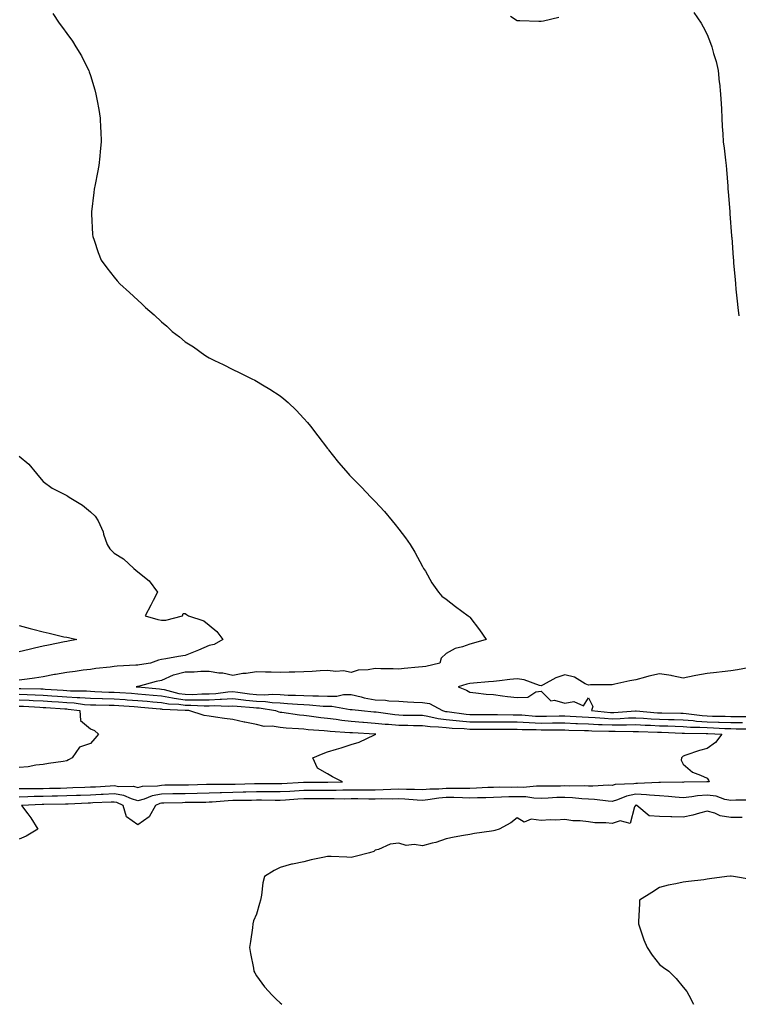
# Model space of a CAD drawing. Units: inches. Extents: x 915683 to 918323, y 7326938 to 7329578.
# Drawn here: x 916728 to 917031, y 7326938 to 7327353 of the extents above; entities that cross this region are included whole.
import ezdxf

# ---------------------------------------------------------------- set-up
doc = ezdxf.new("R2010")
doc.units = ezdxf.units.IN
doc.header["$MEASUREMENT"] = 0
doc.layers.add('Contour_91567326', color=7, linetype='Continuous', true_color=0x784568)

msp = doc.modelspace()

# ---------------------------------------------------------------- linework, layer by layer
at = {"layer": 'Contour_91567326'}
for points in [[(916742.13, 7327356, 3326), (916744.9, 7327351.92, 3326), (916746.26, 7327350.13, 3326), (916748.05, 7327347.57, 3326), (916750.42, 7327344.29, 3326), (916751.92, 7327341.92, 3326), (916754.23, 7327338.1, 3326), (916756.51, 7327333.46, 3326), (916757.33, 7327331.92, 3326), (916757.55, 7327331.42, 3326), (916758.05, 7327329.82, 3326), (916759.97, 7327323.84, 3326), (916760.39, 7327321.92, 3326), (916760.85, 7327319.12, 3326), (916761.64, 7327315.51, 3326), (916762.18, 7327311.92, 3326), (916762.34, 7327307.63, 3326), (916762.45, 7327306.32, 3326), (916762.62, 7327301.92, 3326), (916762.18, 7327297.79, 3326), (916762, 7327295.87, 3326), (916761.59, 7327291.92, 3326), (916761.04, 7327288.93, 3326), (916760.05, 7327283.92, 3326), (916759.67, 7327281.92, 3326), (916759.51, 7327280.46, 3326), (916758.48, 7327272.35, 3326), (916758.44, 7327271.92, 3326), (916758.48, 7327271.49, 3326), (916758.95, 7327262.82, 3326), (916759.05, 7327261.92, 3326), (916759.61, 7327260.36, 3326), (916761.31, 7327255.18, 3326), (916762.58, 7327251.92, 3326), (916764.91, 7327248.78, 3326), (916768.05, 7327244.78, 3326), (916769.33, 7327243.2, 3326), (916770.38, 7327241.92, 3326), (916774.49, 7327238.36, 3326), (916778.05, 7327235.05, 3326), (916779.69, 7327233.56, 3326), (916781.31, 7327231.92, 3326), (916784.97, 7327228.84, 3326), (916788.05, 7327225.9, 3326), (916790.22, 7327224.09, 3326), (916792.52, 7327221.92, 3326), (916795.67, 7327219.54, 3326), (916798.05, 7327217.56, 3326), (916801.47, 7327215.34, 3326), (916806.23, 7327211.92, 3326), (916807.35, 7327211.22, 3326), (916808.05, 7327210.76, 3326), (916810.33, 7327209.64, 3326), (916814.01, 7327207.88, 3326), (916818.05, 7327205.84, 3326), (916820.71, 7327204.58, 3326), (916826.06, 7327201.92, 3326), (916827.39, 7327201.26, 3326), (916828.05, 7327200.9, 3326), (916830.67, 7327199.3, 3326), (916833.64, 7327197.51, 3326), (916838.05, 7327194.65, 3326), (916839.63, 7327193.5, 3326), (916841.49, 7327191.92, 3326), (916844.76, 7327188.63, 3326), (916848.05, 7327185.14, 3326), (916849.59, 7327183.46, 3326), (916850.91, 7327181.92, 3326), (916853.92, 7327177.79, 3326), (916858.05, 7327172.42, 3326), (916858.27, 7327172.14, 3326), (916858.45, 7327171.92, 3326), (916860.05, 7327169.92, 3326), (916862.7, 7327166.57, 3326), (916866.68, 7327161.92, 3326), (916867.36, 7327161.23, 3326), (916868.05, 7327160.56, 3326), (916872.3, 7327156.17, 3326), (916876.27, 7327151.92, 3326), (916877.19, 7327151.06, 3326), (916878.05, 7327150.18, 3326), (916882, 7327145.87, 3326), (916885.23, 7327141.92, 3326), (916886.57, 7327140.44, 3326), (916888.05, 7327138.49, 3326), (916890.96, 7327134.83, 3326), (916892.94, 7327131.92, 3326), (916894.85, 7327128.72, 3326), (916898.05, 7327122.65, 3326), (916898.54, 7327121.92, 3326), (916899.28, 7327120.69, 3326), (916902.01, 7327115.88, 3326), (916904.79, 7327111.92, 3326), (916906.3, 7327110.17, 3326), (916908.05, 7327108.9, 3326), (916911.98, 7327105.85, 3326), (916917.39, 7327101.92, 3326), (916917.75, 7327101.62, 3326), (916918.05, 7327101.34, 3326), (916922.07, 7327095.94, 3326), (916924.86, 7327091.92, 3326), (916919.6, 7327090.37, 3326), (916918.05, 7327089.96, 3326), (916914.96, 7327088.83, 3326), (916911.92, 7327088.05, 3326), (916908.05, 7327086.04, 3326), (916905.88, 7327084.09, 3326), (916905.34, 7327081.92, 3326), (916899.52, 7327080.45, 3326), (916898.05, 7327080.43, 3326), (916896.34, 7327080.21, 3326), (916890.29, 7327079.68, 3326), (916888.05, 7327079.37, 3326), (916885.7, 7327079.57, 3326), (916880.47, 7327079.5, 3326), (916878.05, 7327079.67, 3326), (916875.2, 7327079.07, 3326), (916870.96, 7327079.01, 3326), (916868.05, 7327077.98, 3326), (916864.77, 7327078.64, 3326), (916861.55, 7327078.42, 3326), (916858.05, 7327078.86, 3326), (916854.87, 7327078.74, 3326), (916851.58, 7327078.39, 3326), (916848.05, 7327078.27, 3326), (916844.29, 7327078.16, 3326), (916841.86, 7327078.11, 3326), (916838.05, 7327077.99, 3326), (916834.31, 7327078.18, 3326), (916831.87, 7327078.1, 3326), (916828.05, 7327078.27, 3326), (916823.76, 7327077.63, 3326), (916822.38, 7327077.59, 3326), (916818.05, 7327076.72, 3326), (916813.82, 7327077.69, 3326), (916812.22, 7327077.75, 3326), (916808.05, 7327078.44, 3326), (916804.58, 7327078.45, 3326), (916801.79, 7327078.18, 3326), (916798.05, 7327078.19, 3326), (916793.07, 7327076.9, 3326), (916792.98, 7327076.85, 3326), (916788.05, 7327074.61, 3326), (916785.8, 7327074.17, 3326), (916778.21, 7327072.08, 3326), (916778.05, 7327072.05, 3326), (916777.94, 7327072.03, 3326), (916777.36, 7327071.92, 3326), (916778.01, 7327071.88, 3326), (916778.05, 7327071.88, 3326), (916778.09, 7327071.88, 3326), (916787.17, 7327071.04, 3326), (916788.05, 7327070.96, 3326), (916789.21, 7327070.76, 3326), (916795.28, 7327069.15, 3326), (916798.05, 7327068.78, 3326), (916801.2, 7327068.77, 3326), (916805.08, 7327068.95, 3326), (916808.05, 7327068.94, 3326), (916810.88, 7327069.09, 3326), (916815.99, 7327069.86, 3326), (916818.05, 7327069.99, 3326), (916820.23, 7327069.74, 3326), (916825.16, 7327069.03, 3326), (916828.05, 7327068.73, 3326), (916831.38, 7327068.59, 3326), (916834.96, 7327068.83, 3326), (916838.05, 7327068.68, 3326), (916841.48, 7327068.49, 3326), (916844.56, 7327068.43, 3326), (916848.05, 7327068.23, 3326), (916851.88, 7327068.09, 3326), (916854.27, 7327068.14, 3326), (916858.05, 7327067.99, 3326), (916861.92, 7327068.05, 3326), (916864.77, 7327068.64, 3326), (916868.05, 7327068.72, 3326), (916872.27, 7327067.7, 3326), (916873.45, 7327067.32, 3326), (916878.05, 7327066.44, 3326), (916882.45, 7327066.32, 3326), (916883.94, 7327066.03, 3326), (916888.05, 7327065.88, 3326), (916891.7, 7327065.57, 3326), (916894.44, 7327065.53, 3326), (916898.05, 7327065.27, 3326), (916901.01, 7327064.88, 3326), (916906.46, 7327061.92, 3326), (916907.73, 7327061.6, 3326), (916908.05, 7327061.57, 3326), (916908.44, 7327061.53, 3326), (916916.53, 7327060.4, 3326), (916918.05, 7327060.27, 3326), (916919.71, 7327060.26, 3326), (916926.36, 7327060.23, 3326), (916928.05, 7327060.23, 3326), (916929.75, 7327060.22, 3326), (916936.28, 7327060.15, 3326), (916938.05, 7327060.14, 3326), (916939.91, 7327060.06, 3326), (916945.76, 7327059.63, 3326), (916948.05, 7327059.53, 3326), (916950.43, 7327059.54, 3326), (916955.77, 7327059.64, 3326), (916958.05, 7327059.65, 3326), (916960.41, 7327059.56, 3326), (916965.43, 7327059.3, 3326), (916968.05, 7327059.21, 3326), (916970.94, 7327059.03, 3326), (916974.8, 7327058.67, 3326), (916978.05, 7327058.5, 3326), (916981.39, 7327058.58, 3326), (916984.96, 7327058.83, 3326), (916988.05, 7327058.91, 3326), (916991.24, 7327058.73, 3326), (916994.57, 7327058.44, 3326), (916998.05, 7327058.25, 3326), (917001.82, 7327058.15, 3326), (917004.25, 7327058.12, 3326), (917008.05, 7327058.01, 3326), (917012.28, 7327057.69, 3326), (917013.64, 7327057.51, 3326), (917018.05, 7327057.21, 3326), (917022.91, 7327057.06, 3326), (917023.18, 7327057.05, 3326), (917028.05, 7327056.89, 3326), (917032.98, 7327056.85, 3326)], [(916935.13, 7327354.84, 3327), (916938.05, 7327353.12, 3327), (916939.13, 7327353, 3327), (916947.16, 7327352.81, 3327), (916948.05, 7327352.72, 3327), (916949.05, 7327352.92, 3327), (916955.55, 7327354.42, 3327)], [(917012.56, 7327356.43, 3327), (917015.58, 7327351.92, 3327), (917016.47, 7327350.34, 3327), (917018.05, 7327347.18, 3327), (917019.56, 7327343.43, 3327), (917020.05, 7327341.92, 3327), (917020.83, 7327339.14, 3327), (917021.87, 7327335.74, 3327), (917022.78, 7327331.92, 3327), (917023.22, 7327327.09, 3327), (917023.25, 7327326.72, 3327), (917023.72, 7327321.92, 3327), (917024.05, 7327317.92, 3327), (917024.16, 7327315.81, 3327), (917024.33, 7327311.92, 3327), (917024.49, 7327308.36, 3327), (917024.69, 7327305.28, 3327), (917024.9, 7327301.92, 3327), (917025.27, 7327299.14, 3327), (917025.85, 7327294.12, 3327), (917026.17, 7327291.92, 3327), (917026.33, 7327290.2, 3327), (917026.8, 7327283.17, 3327), (917026.9, 7327281.92, 3327), (917027.01, 7327280.88, 3327), (917027.62, 7327272.35, 3327), (917027.65, 7327271.92, 3327), (917027.69, 7327271.56, 3327), (917028.41, 7327262.28, 3327), (917028.43, 7327261.92, 3327), (917028.46, 7327261.51, 3327), (917029.1, 7327252.97, 3327), (917029.17, 7327251.92, 3327), (917029.28, 7327250.69, 3327), (917029.94, 7327243.81, 3327), (917030.08, 7327241.92, 3327), (917030.27, 7327239.7, 3327), (917030.83, 7327234.7, 3327), (917031.11, 7327231.92, 3327), (917031.54, 7327228.43, 3327)], [(916728.05, 7327169.21, 3325), (916732.01, 7327165.88, 3325), (916735.29, 7327161.92, 3325), (916736.56, 7327160.43, 3325), (916738.05, 7327158.56, 3325), (916741.9, 7327155.77, 3325), (916746.44, 7327153.53, 3325), (916748.05, 7327152.64, 3325), (916748.49, 7327152.36, 3325), (916749.15, 7327151.92, 3325), (916754.77, 7327148.64, 3325), (916758.05, 7327145.8, 3325), (916760.02, 7327143.89, 3325), (916761.37, 7327141.92, 3325), (916763.42, 7327137.29, 3325), (916763.62, 7327136.35, 3325), (916765.05, 7327131.92, 3325), (916766.25, 7327130.12, 3325), (916768.05, 7327128.28, 3325), (916772.03, 7327125.9, 3325), (916776.41, 7327121.92, 3325), (916777.23, 7327121.1, 3325), (916778.05, 7327120.43, 3325), (916782.77, 7327116.64, 3325), (916786.32, 7327111.92, 3325), (916784.51, 7327108.38, 3325), (916783.52, 7327106.45, 3325), (916781.2, 7327101.92, 3325), (916786.47, 7327100.34, 3325), (916788.05, 7327100.04, 3325), (916789.84, 7327100.13, 3325), (916796.92, 7327101.92, 3325), (916797.15, 7327102.82, 3325), (916798.05, 7327102.89, 3325), (916798.61, 7327102.48, 3325), (916799.39, 7327101.92, 3325), (916805.89, 7327099.76, 3325), (916808.05, 7327097.98, 3325), (916811.4, 7327095.27, 3325), (916813.91, 7327091.92, 3325), (916810.21, 7327089.76, 3325), (916808.05, 7327089.42, 3325), (916803.57, 7327087.44, 3325), (916802.86, 7327087.11, 3325), (916798.05, 7327085.17, 3325), (916795.21, 7327084.76, 3325), (916789.91, 7327083.78, 3325), (916788.05, 7327083.49, 3325), (916786.77, 7327083.2, 3325), (916783.41, 7327081.92, 3325), (916778.71, 7327081.26, 3325), (916778.05, 7327081.11, 3325), (916777.14, 7327081.01, 3325), (916769.33, 7327080.64, 3325), (916768.05, 7327080.47, 3325), (916766.36, 7327080.23, 3325), (916760.35, 7327079.62, 3325), (916758.05, 7327079.25, 3325), (916755.05, 7327078.92, 3325), (916751.63, 7327078.34, 3325), (916748.05, 7327078, 3325), (916743.29, 7327077.16, 3325), (916742.85, 7327077.12, 3325), (916738.05, 7327076.11, 3325), (916734.43, 7327075.54, 3325), (916731.35, 7327075.22, 3325), (916728.05, 7327074.74, 3325)], [(916728.05, 7327097.75, 3324), (916732.67, 7327096.54, 3324), (916733.72, 7327096.25, 3324), (916738.05, 7327095.08, 3324), (916740.69, 7327094.56, 3324), (916746.89, 7327093.08, 3324), (916748.05, 7327092.83, 3324), (916748.85, 7327092.72, 3324), (916752.3, 7327091.92, 3324), (916748.72, 7327091.25, 3324), (916748.05, 7327091.11, 3324), (916747.07, 7327090.94, 3324), (916740.43, 7327089.54, 3324), (916738.05, 7327089.15, 3324), (916734.4, 7327088.27, 3324), (916732.24, 7327087.73, 3324), (916728.05, 7327086.74, 3324)], [(917036.18, 7327080.05, 3327), (917030.89, 7327079.08, 3327), (917028.05, 7327078.67, 3327), (917024.46, 7327078.33, 3327), (917022.01, 7327077.96, 3327), (917018.05, 7327077.63, 3327), (917013.3, 7327076.67, 3327), (917012.65, 7327076.52, 3327), (917008.05, 7327075.55, 3327), (917003.39, 7327076.58, 3327), (917002.9, 7327076.77, 3327), (916998.05, 7327077.48, 3327), (916993.48, 7327076.49, 3327), (916992.17, 7327076.04, 3327), (916988.05, 7327074.94, 3327), (916985.44, 7327074.53, 3327), (916979.18, 7327073.05, 3327), (916978.05, 7327072.85, 3327), (916977.2, 7327072.77, 3327), (916968.88, 7327072.75, 3327), (916968.05, 7327072.69, 3327), (916966.7, 7327073.27, 3327), (916962.15, 7327076.02, 3327), (916958.05, 7327076.95, 3327), (916954.27, 7327075.7, 3327), (916948.97, 7327072.84, 3327), (916948.05, 7327072.42, 3327), (916947.41, 7327072.56, 3327), (916940.98, 7327074.85, 3327), (916938.05, 7327075.29, 3327), (916934.97, 7327075, 3327), (916930.56, 7327074.43, 3327), (916928.05, 7327074.17, 3327), (916925.95, 7327074.02, 3327), (916919.63, 7327073.5, 3327), (916918.05, 7327073.38, 3327), (916916.84, 7327073.13, 3327), (916913.1, 7327071.92, 3327), (916916.6, 7327070.47, 3327), (916918.05, 7327069.62, 3327), (916920.55, 7327069.42, 3327), (916924.99, 7327068.86, 3327), (916928.05, 7327068.64, 3327), (916931.78, 7327068.19, 3327), (916933.93, 7327067.8, 3327), (916938.05, 7327067.37, 3327), (916942.43, 7327067.54, 3327), (916945.93, 7327069.8, 3327), (916948.05, 7327070.11, 3327), (916952.16, 7327066.03, 3327), (916953.72, 7327066.25, 3327), (916958.05, 7327065.06, 3327), (916961.93, 7327065.8, 3327), (916965.98, 7327063.99, 3327), (916968.05, 7327067.26, 3327), (916969.84, 7327063.71, 3327), (916969.41, 7327061.92, 3327), (916977.31, 7327061.18, 3327), (916978.05, 7327061.14, 3327), (916978.81, 7327061.16, 3327), (916987.93, 7327061.8, 3327), (916988.05, 7327061.81, 3327), (916988.17, 7327061.8, 3327), (916997.16, 7327061.03, 3327), (916998.05, 7327060.98, 3327), (916999.01, 7327060.96, 3327), (917006.97, 7327060.84, 3327), (917008.05, 7327060.81, 3327), (917009.26, 7327060.71, 3327), (917015.97, 7327059.84, 3327), (917018.05, 7327059.7, 3327), (917020.34, 7327059.63, 3327), (917025.69, 7327059.56, 3327), (917028.05, 7327059.48, 3327), (917030.52, 7327059.45, 3327), (917035.52, 7327059.39, 3327)], [(916728.05, 7327071.29, 3325), (916728.71, 7327071.26, 3325), (916737.2, 7327071.07, 3325), (916738.05, 7327071.03, 3325), (916739, 7327070.97, 3325), (916746.6, 7327070.47, 3325), (916748.05, 7327070.38, 3325), (916749.7, 7327070.27, 3325), (916756.34, 7327070.21, 3325), (916758.05, 7327070.08, 3325), (916759.95, 7327070.02, 3325), (916765.83, 7327069.7, 3325), (916768.05, 7327069.63, 3325), (916770.49, 7327069.48, 3325), (916775.34, 7327069.21, 3325), (916778.05, 7327069.04, 3325), (916781.22, 7327068.75, 3325), (916784.57, 7327068.44, 3325), (916788.05, 7327068.13, 3325), (916792.63, 7327067.34, 3325), (916793.29, 7327067.16, 3325), (916798.05, 7327066.51, 3325), (916802.63, 7327066.51, 3325), (916803.51, 7327066.46, 3325), (916808.05, 7327066.45, 3325), (916812.82, 7327066.69, 3325), (916813.3, 7327066.67, 3325), (916818.05, 7327066.96, 3325), (916822.58, 7327066.45, 3325), (916823.6, 7327066.37, 3325), (916828.05, 7327065.89, 3325), (916831.87, 7327065.74, 3325), (916834.67, 7327065.3, 3325), (916838.05, 7327065.13, 3325), (916841.1, 7327064.97, 3325), (916845.38, 7327064.59, 3325), (916848.05, 7327064.43, 3325), (916850.48, 7327064.35, 3325), (916856.16, 7327063.81, 3325), (916858.05, 7327063.74, 3325), (916859.89, 7327063.76, 3325), (916867.55, 7327062.42, 3325), (916868.05, 7327062.43, 3325), (916868.46, 7327062.33, 3325), (916872.42, 7327061.92, 3325), (916877.59, 7327061.46, 3325), (916878.05, 7327061.42, 3325), (916878.6, 7327061.37, 3325), (916886.35, 7327060.22, 3325), (916888.05, 7327060.07, 3325), (916889.93, 7327060.04, 3325), (916896.12, 7327059.99, 3325), (916898.05, 7327059.96, 3325), (916900.35, 7327059.62, 3325), (916904.68, 7327058.55, 3325), (916908.05, 7327058.15, 3325), (916912.21, 7327057.76, 3325), (916913.68, 7327057.55, 3325), (916918.05, 7327057.19, 3325), (916922.79, 7327057.18, 3325), (916923.31, 7327057.18, 3325), (916928.05, 7327057.17, 3325), (916932.83, 7327057.14, 3325), (916933.27, 7327057.14, 3325), (916938.05, 7327057.11, 3325), (916943.02, 7327056.89, 3325), (916943.08, 7327056.89, 3325), (916948.05, 7327056.68, 3325), (916952.83, 7327056.7, 3325), (916953.27, 7327056.7, 3325), (916958.05, 7327056.71, 3325), (916962.67, 7327056.54, 3325), (916963.45, 7327056.52, 3325), (916968.05, 7327056.36, 3325), (916972.24, 7327056.11, 3325), (916973.89, 7327056.08, 3325), (916978.05, 7327055.85, 3325), (916982.08, 7327055.95, 3325), (916984.06, 7327055.91, 3325), (916988.05, 7327056.02, 3325), (916991.92, 7327055.79, 3325), (916994.24, 7327055.73, 3325), (916998.05, 7327055.52, 3325), (917001.56, 7327055.43, 3325), (917004.66, 7327055.31, 3325), (917008.05, 7327055.22, 3325), (917011.12, 7327054.99, 3325), (917015.04, 7327054.93, 3325), (917018.05, 7327054.73, 3325), (917020.77, 7327054.64, 3325), (917025.58, 7327054.39, 3325), (917028.05, 7327054.3, 3325), (917030.41, 7327054.28, 3325), (917035.72, 7327054.25, 3325)], [(916728.05, 7327068.8, 3324), (916731.31, 7327068.66, 3324), (916734.71, 7327068.58, 3324), (916738.05, 7327068.43, 3324), (916741.78, 7327068.19, 3324), (916744.17, 7327068.04, 3324), (916748.05, 7327067.79, 3324), (916752.47, 7327067.5, 3324), (916753.62, 7327067.49, 3324), (916758.05, 7327067.15, 3324), (916762.99, 7327066.98, 3324), (916763.11, 7327066.98, 3324), (916768.05, 7327066.82, 3324), (916772.66, 7327066.53, 3324), (916773.49, 7327066.48, 3324), (916778.05, 7327066.2, 3324), (916781.97, 7327065.84, 3324), (916784.34, 7327065.63, 3324), (916788.05, 7327065.29, 3324), (916790.93, 7327064.8, 3324), (916795.34, 7327064.63, 3324), (916798.05, 7327064.25, 3324), (916800.38, 7327064.25, 3324), (916806.01, 7327063.96, 3324), (916808.05, 7327063.96, 3324), (916810.2, 7327064.07, 3324), (916816.14, 7327063.83, 3324), (916818.05, 7327063.95, 3324), (916819.87, 7327063.74, 3324), (916826.78, 7327063.19, 3324), (916828.05, 7327063.06, 3324), (916829.15, 7327063.02, 3324), (916836.16, 7327061.92, 3324), (916837.52, 7327061.39, 3324), (916838.05, 7327061.31, 3324), (916838.73, 7327061.24, 3324), (916846.23, 7327060.1, 3324), (916848.05, 7327059.92, 3324), (916850.28, 7327059.69, 3324), (916855.16, 7327059.03, 3324), (916858.05, 7327058.75, 3324), (916861.68, 7327058.29, 3324), (916864, 7327057.87, 3324), (916868.05, 7327057.42, 3324), (916872.91, 7327057.06, 3324), (916873.16, 7327057.03, 3324), (916878.05, 7327056.68, 3324), (916882.38, 7327056.25, 3324), (916883.78, 7327056.19, 3324), (916888.05, 7327055.81, 3324), (916891.88, 7327055.75, 3324), (916894.28, 7327055.69, 3324), (916898.05, 7327055.63, 3324), (916901.28, 7327055.15, 3324), (916904.86, 7327055.11, 3324), (916908.05, 7327054.74, 3324), (916910.62, 7327054.49, 3324), (916915.66, 7327054.31, 3324), (916918.05, 7327054.11, 3324), (916920.23, 7327054.1, 3324), (916925.85, 7327054.12, 3324), (916928.05, 7327054.11, 3324), (916930.23, 7327054.1, 3324), (916935.88, 7327054.09, 3324), (916938.05, 7327054.08, 3324), (916940.12, 7327053.99, 3324), (916946.06, 7327053.91, 3324), (916948.05, 7327053.82, 3324), (916949.96, 7327053.83, 3324), (916956.19, 7327053.78, 3324), (916958.05, 7327053.78, 3324), (916959.84, 7327053.71, 3324), (916966.4, 7327053.57, 3324), (916968.05, 7327053.51, 3324), (916969.55, 7327053.42, 3324), (916976.69, 7327053.28, 3324), (916978.05, 7327053.2, 3324), (916979.37, 7327053.24, 3324), (916986.88, 7327053.09, 3324), (916988.05, 7327053.12, 3324), (916989.18, 7327053.05, 3324), (916997.13, 7327052.84, 3324), (916998.05, 7327052.79, 3324), (916998.89, 7327052.76, 3324), (917007.53, 7327052.44, 3324), (917008.05, 7327052.43, 3324), (917008.52, 7327052.39, 3324), (917017.7, 7327052.27, 3324), (917018.05, 7327052.24, 3324), (917018.36, 7327052.23, 3324), (917024.28, 7327051.92, 3324), (917021.58, 7327048.39, 3324), (917018.05, 7327045.9, 3324), (917014.94, 7327045.03, 3324), (917009.17, 7327043.04, 3324), (917008.05, 7327042.69, 3324), (917007.64, 7327042.33, 3324), (917007.33, 7327041.92, 3324), (917007.15, 7327041.02, 3324), (917008.05, 7327039.28, 3324), (917012, 7327035.87, 3324), (917015.26, 7327034.71, 3324), (917018.05, 7327033.34, 3324), (917018.68, 7327032.55, 3324), (917018.98, 7327031.92, 3324), (917018.14, 7327031.83, 3324), (917018.05, 7327031.84, 3324), (917017.96, 7327031.83, 3324), (917008.3, 7327031.67, 3324), (917008.05, 7327031.64, 3324), (917007.79, 7327031.66, 3324), (916998.37, 7327031.6, 3324), (916998.05, 7327031.62, 3324), (916997.77, 7327031.64, 3324), (916988.81, 7327031.16, 3324), (916988.05, 7327031.19, 3324), (916987.14, 7327031.01, 3324), (916979.26, 7327030.71, 3324), (916978.05, 7327030.36, 3324), (916976.56, 7327030.43, 3324), (916969.96, 7327030.01, 3324), (916968.05, 7327030.07, 3324), (916966.29, 7327030.16, 3324), (916959.91, 7327030.06, 3324), (916958.05, 7327030.15, 3324), (916956.21, 7327030.08, 3324), (916949.91, 7327030.06, 3324), (916948.05, 7327030, 3324), (916946.19, 7327030.06, 3324), (916940.47, 7327029.5, 3324), (916938.05, 7327029.57, 3324), (916935.64, 7327029.51, 3324), (916930.4, 7327029.57, 3324), (916928.05, 7327029.51, 3324), (916925.56, 7327029.43, 3324), (916920.81, 7327029.16, 3324), (916918.05, 7327029.08, 3324), (916915.24, 7327029.11, 3324), (916910.96, 7327029.01, 3324), (916908.05, 7327029.04, 3324), (916904.92, 7327028.8, 3324), (916901.18, 7327028.79, 3324), (916898.05, 7327028.49, 3324), (916894.76, 7327028.63, 3324), (916891.37, 7327028.6, 3324), (916888.05, 7327028.73, 3324), (916884.78, 7327028.65, 3324), (916881.5, 7327028.47, 3324), (916878.05, 7327028.39, 3324), (916874.51, 7327028.38, 3324), (916871.64, 7327028.33, 3324), (916868.05, 7327028.32, 3324), (916864.43, 7327028.3, 3324), (916861.74, 7327028.23, 3324), (916858.05, 7327028.21, 3324), (916854.34, 7327028.21, 3324), (916851.77, 7327028.2, 3324), (916848.05, 7327028.2, 3324), (916844.09, 7327027.96, 3324), (916842.14, 7327027.83, 3324), (916838.05, 7327027.58, 3324), (916832.39, 7327027.58, 3324), (916828.05, 7327027.59, 3324), (916823.65, 7327027.52, 3324), (916822.48, 7327027.49, 3324), (916818.05, 7327027.41, 3324), (916813.37, 7327027.24, 3324), (916812.73, 7327027.24, 3324), (916808.05, 7327027.05, 3324), (916803.06, 7327026.93, 3324), (916803.04, 7327026.93, 3324), (916798.05, 7327026.82, 3324), (916793.23, 7327026.74, 3324), (916792.86, 7327026.73, 3324), (916788.05, 7327026.66, 3324), (916784.05, 7327025.92, 3324), (916780.68, 7327024.55, 3324), (916778.05, 7327023.84, 3324), (916775.35, 7327024.62, 3324), (916772.19, 7327026.06, 3324), (916768.05, 7327026.79, 3324), (916763.42, 7327026.55, 3324), (916762.64, 7327026.51, 3324), (916758.05, 7327026.29, 3324), (916753.85, 7327026.12, 3324), (916752.18, 7327026.05, 3324), (916748.05, 7327025.89, 3324), (916744.16, 7327025.81, 3324), (916741.89, 7327025.76, 3324), (916738.05, 7327025.67, 3324), (916734.36, 7327025.61, 3324), (916731.63, 7327025.5, 3324), (916728.05, 7327025.43, 3324)], [(916728.05, 7327028.98, 3323), (916730.94, 7327029.03, 3323), (916735.15, 7327029.02, 3323), (916738.05, 7327029.07, 3323), (916740.83, 7327029.14, 3323), (916745.37, 7327029.24, 3323), (916748.05, 7327029.31, 3323), (916750.56, 7327029.41, 3323), (916755.73, 7327029.6, 3323), (916758.05, 7327029.69, 3323), (916760.17, 7327029.8, 3323), (916766.32, 7327030.19, 3323), (916768.05, 7327030.27, 3323), (916770.05, 7327029.92, 3323), (916776.17, 7327030.04, 3323), (916778.05, 7327029.5, 3323), (916779.96, 7327030.01, 3323), (916786.32, 7327030.19, 3323), (916788.05, 7327030.5, 3323), (916789.44, 7327030.53, 3323), (916796.66, 7327030.53, 3323), (916798.05, 7327030.55, 3323), (916799.38, 7327030.59, 3323), (916806.98, 7327030.85, 3323), (916808.05, 7327030.88, 3323), (916809.06, 7327030.91, 3323), (916816.98, 7327030.85, 3323), (916818.05, 7327030.89, 3323), (916819.06, 7327030.91, 3323), (916827.23, 7327031.1, 3323), (916828.05, 7327031.11, 3323), (916828.86, 7327031.11, 3323), (916837.25, 7327031.12, 3323), (916838.05, 7327031.12, 3323), (916838.8, 7327031.17, 3323), (916847.88, 7327031.75, 3323), (916848.05, 7327031.76, 3323), (916848.21, 7327031.76, 3323), (916857.91, 7327031.78, 3323), (916858.05, 7327031.78, 3323), (916858.19, 7327031.78, 3323), (916864.34, 7327031.92, 3323), (916860.08, 7327033.95, 3323), (916858.05, 7327035.21, 3323), (916853.76, 7327037.63, 3323), (916851.85, 7327041.92, 3323), (916856.22, 7327043.75, 3323), (916858.05, 7327044.46, 3323), (916861.76, 7327045.63, 3323), (916863.77, 7327046.2, 3323), (916868.05, 7327047.67, 3323), (916871.38, 7327048.59, 3323), (916877.81, 7327051.68, 3323), (916878.05, 7327051.77, 3323), (916878.15, 7327051.82, 3323), (916878.41, 7327051.92, 3323), (916878.06, 7327051.93, 3323), (916878.04, 7327051.93, 3323), (916868.61, 7327052.48, 3323), (916868.05, 7327052.52, 3323), (916867.37, 7327052.6, 3323), (916859.2, 7327053.07, 3323), (916858.05, 7327053.22, 3323), (916856.61, 7327053.36, 3323), (916849.93, 7327053.8, 3323), (916848.05, 7327054.01, 3323), (916845.74, 7327054.23, 3323), (916840.63, 7327054.5, 3323), (916838.05, 7327054.78, 3323), (916834.67, 7327055.3, 3323), (916831.38, 7327055.25, 3323), (916828.05, 7327056.03, 3323), (916823.13, 7327057, 3323), (916822.91, 7327057.06, 3323), (916818.05, 7327058.17, 3323), (916814.64, 7327058.51, 3323), (916810.76, 7327059.21, 3323), (916808.05, 7327059.53, 3323), (916806.02, 7327059.89, 3323), (916799.59, 7327061.92, 3323), (916798.12, 7327061.99, 3323), (916798.05, 7327061.99, 3323), (916797.96, 7327062.01, 3323), (916788.51, 7327062.38, 3323), (916788.05, 7327062.46, 3323), (916787.46, 7327062.51, 3323), (916779.36, 7327063.23, 3323), (916778.05, 7327063.36, 3323), (916776.52, 7327063.45, 3323), (916770.02, 7327063.89, 3323), (916768.05, 7327064.01, 3323), (916765.9, 7327064.07, 3323), (916760.27, 7327064.14, 3323), (916758.05, 7327064.21, 3323), (916755.56, 7327064.41, 3323), (916751.13, 7327065, 3323), (916748.05, 7327065.21, 3323), (916744.54, 7327065.43, 3323), (916741.73, 7327065.6, 3323), (916738.05, 7327065.84, 3323), (916733.95, 7327066.02, 3323), (916732.25, 7327066.12, 3323), (916728.05, 7327066.3, 3323)], [(916728.05, 7327063.8, 3322), (916729.86, 7327063.73, 3322), (916736.67, 7327063.3, 3322), (916738.05, 7327063.24, 3322), (916739.3, 7327063.17, 3322), (916747.3, 7327062.67, 3322), (916748.05, 7327062.62, 3322), (916748.71, 7327062.58, 3322), (916753.61, 7327061.92, 3322), (916753.85, 7327057.72, 3322), (916758.05, 7327054.25, 3322), (916759.7, 7327053.57, 3322), (916761.42, 7327051.92, 3322), (916759.86, 7327050.11, 3322), (916758.05, 7327048.1, 3322), (916753.42, 7327046.55, 3322), (916750.29, 7327041.92, 3322), (916748.84, 7327041.13, 3322), (916748.05, 7327040.76, 3322), (916746.6, 7327040.47, 3322), (916740.34, 7327039.63, 3322), (916738.05, 7327039.11, 3322), (916734.96, 7327038.83, 3322), (916731.77, 7327038.2, 3322), (916728.05, 7327037.92, 3322)], [(917035.86, 7327024.11, 3325), (917030.19, 7327024.06, 3325), (917028.05, 7327023.98, 3325), (917025.51, 7327024.46, 3325), (917021.97, 7327025.84, 3325), (917018.05, 7327026.29, 3325), (917014.05, 7327025.92, 3325), (917011.62, 7327025.49, 3325), (917008.05, 7327025.11, 3325), (917004.61, 7327025.36, 3325), (917001.86, 7327025.73, 3325), (916998.05, 7327025.97, 3325), (916993.77, 7327026.2, 3325), (916992.52, 7327026.39, 3325), (916988.05, 7327026.59, 3325), (916984.14, 7327025.83, 3325), (916980.35, 7327024.22, 3325), (916978.05, 7327023.57, 3325), (916976.33, 7327023.64, 3325), (916970.59, 7327024.46, 3325), (916968.05, 7327024.55, 3325), (916965.28, 7327024.69, 3325), (916961.28, 7327025.15, 3325), (916958.05, 7327025.29, 3325), (916954.79, 7327025.18, 3325), (916951.06, 7327024.93, 3325), (916948.05, 7327024.82, 3325), (916945.04, 7327024.93, 3325), (916941.61, 7327025.48, 3325), (916938.05, 7327025.59, 3325), (916934.47, 7327025.5, 3325), (916931.46, 7327025.33, 3325), (916928.05, 7327025.24, 3325), (916924.83, 7327025.14, 3325), (916921.25, 7327025.12, 3325), (916918.05, 7327025.03, 3325), (916914.91, 7327025.06, 3325), (916911.35, 7327025.22, 3325), (916908.05, 7327025.26, 3325), (916904.96, 7327025.01, 3325), (916900.35, 7327024.22, 3325), (916898.05, 7327024.01, 3325), (916895.87, 7327024.1, 3325), (916890.69, 7327024.56, 3325), (916888.05, 7327024.65, 3325), (916885.37, 7327024.6, 3325), (916880.77, 7327024.64, 3325), (916878.05, 7327024.58, 3325), (916875.39, 7327024.58, 3325), (916870.76, 7327024.63, 3325), (916868.05, 7327024.63, 3325), (916865.36, 7327024.61, 3325), (916860.79, 7327024.66, 3325), (916858.05, 7327024.64, 3325), (916855.33, 7327024.64, 3325), (916850.78, 7327024.65, 3325), (916848.05, 7327024.65, 3325), (916845.48, 7327024.49, 3325), (916840.31, 7327024.18, 3325), (916838.05, 7327024.04, 3325), (916835.93, 7327024.04, 3325), (916830.19, 7327024.06, 3325), (916828.05, 7327024.06, 3325), (916825.95, 7327024.02, 3325), (916820.1, 7327023.97, 3325), (916818.05, 7327023.94, 3325), (916816.11, 7327023.86, 3325), (916809.42, 7327023.29, 3325), (916808.05, 7327023.23, 3325), (916806.77, 7327023.2, 3325), (916799.24, 7327023.11, 3325), (916798.05, 7327023.08, 3325), (916796.91, 7327023.06, 3325), (916788.95, 7327022.82, 3325), (916788.05, 7327022.81, 3325), (916787.3, 7327022.67, 3325), (916785.46, 7327021.92, 3325), (916782.84, 7327017.13, 3325), (916778.05, 7327013.7, 3325), (916773.25, 7327017.12, 3325), (916771.8, 7327021.92, 3325), (916769.22, 7327023.09, 3325), (916768.05, 7327023.3, 3325), (916766.74, 7327023.23, 3325), (916759.06, 7327022.93, 3325), (916758.05, 7327022.88, 3325), (916757.13, 7327022.84, 3325), (916748.63, 7327022.5, 3325), (916748.05, 7327022.48, 3325), (916747.5, 7327022.47, 3325), (916738.42, 7327022.29, 3325), (916738.05, 7327022.28, 3325), (916737.7, 7327022.27, 3325), (916728.98, 7327021.92, 3325), (916731.6, 7327018.37, 3325), (916732.85, 7327016.72, 3325), (916735.85, 7327011.92, 3325), (916730.97, 7327009, 3325), (916728.05, 7327007.69, 3325)], [(917032.94, 7327016.81, 3326), (917028.05, 7327016.81, 3326), (917023.66, 7327017.53, 3326), (917021.37, 7327018.6, 3326), (917018.05, 7327019.52, 3326), (917014.83, 7327018.7, 3326), (917012.11, 7327017.86, 3326), (917008.05, 7327016.97, 3326), (917003.17, 7327017.04, 3326), (917002.84, 7327017.13, 3326), (916998.05, 7327017.25, 3326), (916993.64, 7327017.51, 3326), (916988.52, 7327021.92, 3326), (916988.11, 7327021.98, 3326), (916988.05, 7327021.98, 3326), (916988, 7327021.97, 3326), (916987.86, 7327021.92, 3326), (916987.45, 7327021.32, 3326), (916985.65, 7327014.32, 3326), (916981.47, 7327015.34, 3326), (916978.05, 7327014.23, 3326), (916975.42, 7327014.55, 3326), (916970.71, 7327014.58, 3326), (916968.05, 7327015, 3326), (916964.51, 7327015.46, 3326), (916961.49, 7327015.36, 3326), (916958.05, 7327016.02, 3326), (916954.33, 7327015.64, 3326), (916951.9, 7327015.77, 3326), (916948.05, 7327015.48, 3326), (916943.92, 7327016.05, 3326), (916940.96, 7327014.83, 3326), (916938.05, 7327016.68, 3326), (916935.39, 7327014.58, 3326), (916930.47, 7327011.92, 3326), (916928.6, 7327011.37, 3326), (916928.05, 7327011.23, 3326), (916927.23, 7327011.1, 3326), (916919.97, 7327010, 3326), (916918.05, 7327009.69, 3326), (916915.32, 7327009.19, 3326), (916911.5, 7327008.47, 3326), (916908.05, 7327007.84, 3326), (916903.66, 7327006.31, 3326), (916902.1, 7327005.97, 3326), (916898.05, 7327004.81, 3326), (916894.6, 7327005.37, 3326), (916891.13, 7327005, 3326), (916888.05, 7327005.98, 3326), (916884.41, 7327005.56, 3326), (916879.46, 7327003.33, 3326), (916878.05, 7327003.02, 3326), (916877.5, 7327002.47, 3326), (916875.79, 7327001.92, 3326), (916869.68, 7327000.29, 3326), (916868.05, 7327000, 3326), (916866.16, 7327000.03, 3326), (916859.58, 7327000.39, 3326), (916858.05, 7327000.41, 3326), (916856.08, 7326999.95, 3326), (916851.07, 7326998.9, 3326), (916848.05, 7326998.15, 3326), (916843.26, 7326997.13, 3326), (916842.87, 7326997.1, 3326), (916838.05, 7326995.71, 3326), (916835.58, 7326994.39, 3326), (916831.52, 7326991.92, 3326), (916830.72, 7326989.25, 3326), (916830.2, 7326984.07, 3326), (916829.71, 7326981.92, 3326), (916829.37, 7326980.6, 3326), (916828.05, 7326976.05, 3326), (916826.82, 7326973.15, 3326), (916826.59, 7326971.92, 3326), (916826.34, 7326970.21, 3326), (916825.5, 7326964.47, 3326), (916825.13, 7326961.92, 3326), (916825.5, 7326959.37, 3326), (916826.78, 7326953.19, 3326), (916826.99, 7326951.92, 3326), (916827.34, 7326951.21, 3326), (916828.05, 7326950.06, 3326), (916831.5, 7326945.37, 3326), (916834.7, 7326941.92, 3326), (916836.35, 7326940.22, 3326), (916838.05, 7326938.59, 3326), (916838.72, 7326938, 3326)], [(917036.72, 7326990.59, 3327), (917029.26, 7326991.92, 3327), (917028.19, 7326992.06, 3327), (917028.05, 7326992.09, 3327), (917027.93, 7326992.04, 3327), (917026.38, 7326991.92, 3327), (917019.04, 7326990.93, 3327), (917018.05, 7326990.75, 3327), (917016.7, 7326990.57, 3327), (917010.19, 7326989.78, 3327), (917008.05, 7326989.48, 3327), (917004.89, 7326988.76, 3327), (917001.69, 7326988.28, 3327), (916998.05, 7326987.28, 3327), (916994.75, 7326985.22, 3327), (916989.59, 7326981.92, 3327), (916989.59, 7326980.38, 3327), (916989.12, 7326972.99, 3327), (916989.13, 7326971.92, 3327), (916989.76, 7326970.21, 3327), (916991.35, 7326965.22, 3327), (916992.78, 7326961.92, 3327), (916994.92, 7326958.79, 3327), (916998.05, 7326954.74, 3327), (916999.67, 7326953.54, 3327), (917001.92, 7326951.92, 3327), (917005.08, 7326948.95, 3327), (917008.05, 7326945.22, 3327), (917009.49, 7326943.36, 3327), (917010.42, 7326941.92, 3327), (917012.33, 7326938, 3327)]]:
    msp.add_polyline3d(points, dxfattribs=at)

doc.saveas('drawing.dxf')
